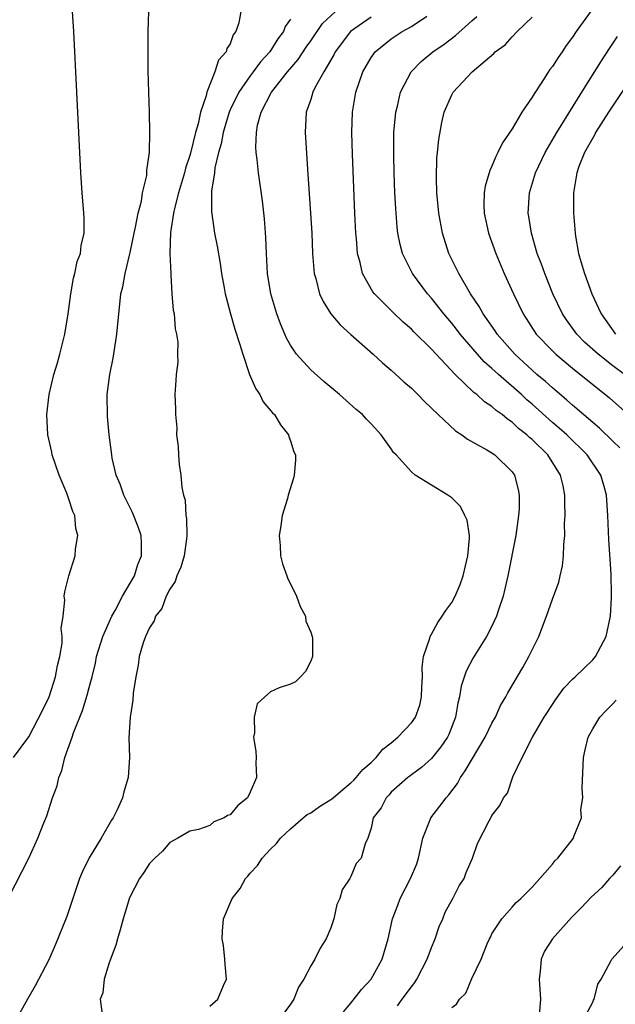
# Model space of a CAD drawing. Units: inches. Extents: x 2643000 to 2646000, y 1518000 to 1519089.
# Drawn here: x 2643804 to 2643863, y 1518385 to 1518482 of the extents above; entities that cross this region are included whole.
import ezdxf

# ---------------------------------------------------------------- set-up
doc = ezdxf.new("R2010")
doc.units = ezdxf.units.IN
doc.header["$MEASUREMENT"] = 0
doc.layers.add('LD26431518_2ft', color=122, linetype='Continuous')

msp = doc.modelspace()

# ---------------------------------------------------------------- linework, layer by layer
at = {"layer": 'LD26431518_2ft'}
for points, elevation in [([(2643803, 1518395.071), (2643805, 1518398.991), (2643805.895, 1518401), (2643806.492, 1518402.492), (2643806.796, 1518403.204), (2643807.366, 1518405), (2643807.829, 1518406.171), (2643807.982, 1518407), (2643808.293, 1518407.707), (2643808.602, 1518409), (2643809.306, 1518411), (2643809.449, 1518411.45), (2643810.333, 1518413.667), (2643810.812, 1518415.188), (2643811, 1518415.922), (2643811.246, 1518416.754), (2643811.291, 1518417), (2643811.636, 1518418.364), (2643811.751, 1518419), (2643812.361, 1518421), (2643813.249, 1518423), (2643813.582, 1518423.582), (2643814.317, 1518425), (2643815.493, 1518427), (2643815.853, 1518428.147), (2643816.212, 1518429), (2643816.212, 1518430.213), (2643816.164, 1518431), (2643815.875, 1518431.875), (2643815.307, 1518433.306), (2643814.457, 1518435), (2643814.09, 1518436.09), (2643813.698, 1518437), (2643813.301, 1518438.699), (2643813.244, 1518439), (2643812.989, 1518441), (2643812.826, 1518442.826), (2643812.812, 1518443), (2643812.801, 1518444.801), (2643812.807, 1518445), (2643813.06, 1518447), (2643813.387, 1518448.613), (2643813.666, 1518450.334), (2643813.754, 1518451), (2643814.166, 1518455), (2643814.335, 1518455.665), (2643814.573, 1518457), (2643815.06, 1518458.94), (2643815.076, 1518459.076), (2643815.466, 1518461), (2643815.601, 1518461.601), (2643815.86, 1518463), (2643816.195, 1518464.195), (2643816.314, 1518465), (2643816.731, 1518466.731), (2643816.745, 1518467.255), (2643816.998, 1518469), (2643817.041, 1518471), (2643816.994, 1518472.994), (2643816.922, 1518475), (2643816.88, 1518477.119), (2643816.854, 1518481), (2643816.921, 1518483)], 8890), ([(2643803.51, 1518409), (2643805, 1518411.025), (2643806.359, 1518413.641), (2643807.019, 1518415), (2643807.68, 1518417), (2643807.873, 1518418.127), (2643808.094, 1518419), (2643808.342, 1518420.342), (2643808.331, 1518421), (2643808.21, 1518421.79), (2643808.412, 1518423), (2643808.581, 1518424.581), (2643808.521, 1518425), (2643808.585, 1518425.416), (2643808.997, 1518427), (2643809.61, 1518429), (2643809.662, 1518429.661), (2643809.897, 1518431), (2643809.691, 1518431.691), (2643809.593, 1518433), (2643809.388, 1518433.388), (2643809, 1518434.631), (2643808.798, 1518435.201), (2643808.026, 1518437), (2643807.336, 1518439), (2643807.284, 1518439.284), (2643806.902, 1518441), (2643806.797, 1518443), (2643807.021, 1518445), (2643807.508, 1518447), (2643807.863, 1518448.137), (2643808.103, 1518449), (2643808.604, 1518451), (2643808.925, 1518453), (2643809.173, 1518455), (2643809.453, 1518456.548), (2643809.573, 1518457), (2643809.819, 1518458.181), (2643810.139, 1518459), (2643810.216, 1518459.783), (2643810.519, 1518461), (2643810.508, 1518462.508), (2643810.483, 1518463), (2643810.304, 1518465), (2643810.167, 1518467), (2643809.768, 1518475), (2643809.489, 1518481), (2643809.367, 1518483)], 8892), ([(2643826.067, 1518483), (2643825.857, 1518481.857), (2643825.58, 1518481), (2643825.318, 1518480.682), (2643825, 1518479.796), (2643824.689, 1518479.311), (2643824.61, 1518479), (2643823.834, 1518478.166), (2643823.489, 1518477), (2643822.685, 1518475), (2643822.625, 1518474.625), (2643822.064, 1518473), (2643821.837, 1518471.837), (2643821.58, 1518471), (2643821.069, 1518468.931), (2643821, 1518468.694), (2643820.556, 1518467.444), (2643820.462, 1518467), (2643819.881, 1518465), (2643819.464, 1518463.464), (2643819.373, 1518463), (2643819.072, 1518461.072), (2643819.029, 1518459), (2643819.101, 1518457), (2643819.12, 1518456.881), (2643819.225, 1518455), (2643819.355, 1518453.355), (2643819.439, 1518453), (2643819.531, 1518451.531), (2643819.674, 1518451), (2643819.809, 1518450.192), (2643819.764, 1518449), (2643819.803, 1518448.196), (2643819.644, 1518447), (2643819.622, 1518446.378), (2643819.527, 1518445), (2643819.592, 1518443.592), (2643819.568, 1518443), (2643819.705, 1518441.704), (2643819.694, 1518441), (2643819.836, 1518439.836), (2643819.865, 1518439), (2643819.947, 1518438.053), (2643820.098, 1518437), (2643820.219, 1518435.781), (2643820.376, 1518435), (2643820.524, 1518434.523), (2643820.619, 1518433), (2643820.686, 1518432.686), (2643820.702, 1518431), (2643820.671, 1518430.671), (2643820.444, 1518429), (2643820.122, 1518427.878), (2643819.713, 1518427), (2643819.54, 1518426.46), (2643819, 1518425.678), (2643818.667, 1518425), (2643818.232, 1518423.768), (2643817.608, 1518423), (2643817.466, 1518422.534), (2643817, 1518421.866), (2643816.603, 1518421), (2643816.374, 1518420.374), (2643815.979, 1518419), (2643815.859, 1518418.141), (2643815.629, 1518417), (2643815.375, 1518415.375), (2643815.337, 1518414.663), (2643815.069, 1518413), (2643814.957, 1518410.957), (2643815.001, 1518409), (2643814.888, 1518407), (2643814.432, 1518405.568), (2643814.332, 1518405), (2643813.785, 1518403.785), (2643813.386, 1518403), (2643813.232, 1518402.768), (2643812.19, 1518401), (2643811, 1518399.024), (2643810.333, 1518397.667), (2643810.05, 1518397), (2643808.773, 1518393.227), (2643807.638, 1518390.362), (2643807, 1518388.928), (2643805.655, 1518386.345), (2643804.872, 1518385), (2643803.752, 1518383)], 8888), ([(2643823, 1518384.329), (2643823.798, 1518385), (2643824.355, 1518386.355), (2643824.649, 1518387), (2643824.503, 1518388.503), (2643824.482, 1518389), (2643824.336, 1518390.336), (2643824.219, 1518391), (2643824.232, 1518391.768), (2643824.356, 1518393), (2643824.557, 1518393.443), (2643825.19, 1518395), (2643826.001, 1518395.999), (2643826.536, 1518397), (2643826.767, 1518397.233), (2643827, 1518397.53), (2643827.713, 1518398.287), (2643828.17, 1518399), (2643829, 1518399.881), (2643829.565, 1518400.435), (2643830.014, 1518401), (2643831, 1518401.921), (2643832.259, 1518403), (2643832.668, 1518403.332), (2643833, 1518403.493), (2643833.886, 1518404.114), (2643835, 1518404.807), (2643835.111, 1518404.889), (2643835.218, 1518405), (2643836.177, 1518405.823), (2643837, 1518406.476), (2643837.271, 1518406.729), (2643837.52, 1518407), (2643838.191, 1518407.809), (2643839, 1518408.509), (2643839.511, 1518409), (2643840.177, 1518409.823), (2643841, 1518410.455), (2643841.641, 1518411), (2643843, 1518412.437), (2643843.418, 1518413), (2643843.826, 1518414.174), (2643844.011, 1518415), (2643844.035, 1518415.965), (2643844.093, 1518417), (2643844.061, 1518417.939), (2643844.217, 1518419), (2643844.832, 1518420.832), (2643844.853, 1518421), (2643845, 1518421.238), (2643845.62, 1518422.38), (2643846.069, 1518423), (2643846.427, 1518423.573), (2643847, 1518424.379), (2643847.343, 1518425), (2643847.844, 1518426.156), (2643848.13, 1518427), (2643848.604, 1518429), (2643848.764, 1518430.764), (2643848.76, 1518431), (2643848.527, 1518432.527), (2643848.312, 1518433), (2643847.875, 1518433.876), (2643847, 1518434.737), (2643846.619, 1518435), (2643843.39, 1518437), (2643843, 1518437.323), (2643841.482, 1518439), (2643841.24, 1518439.24), (2643841, 1518439.604), (2643840.012, 1518441), (2643839, 1518442.082), (2643838.545, 1518442.546), (2643838.147, 1518443), (2643837.526, 1518443.527), (2643835.863, 1518445), (2643834.298, 1518446.298), (2643833, 1518447.443), (2643831.594, 1518449), (2643831, 1518449.885), (2643830.601, 1518450.601), (2643830.44, 1518451), (2643829.999, 1518451.999), (2643829.648, 1518453), (2643829.044, 1518455), (2643828.726, 1518457), (2643828.617, 1518459), (2643828.563, 1518460.563), (2643828.415, 1518462.415), (2643828.211, 1518464.211), (2643827.807, 1518467), (2643827.674, 1518468.325), (2643827.588, 1518469), (2643827.548, 1518469.548), (2643827.615, 1518471), (2643827.719, 1518471.719), (2643828.078, 1518473), (2643829.1, 1518475), (2643830.707, 1518477), (2643831.76, 1518478.24), (2643832.552, 1518479.448), (2643833, 1518480.073), (2643834.187, 1518481.813), (2643835.464, 1518483)], 8884), ([(2643861, 1518483.297), (2643859.375, 1518481), (2643859, 1518480.443), (2643858.372, 1518479.629), (2643857.962, 1518479), (2643857.564, 1518478.436), (2643857, 1518477.542), (2643856.756, 1518477.244), (2643855.898, 1518475.898), (2643855.179, 1518474.82), (2643855, 1518474.512), (2643853.978, 1518473), (2643853, 1518471.35), (2643852.043, 1518469.956), (2643851.597, 1518469), (2643851.382, 1518468.618), (2643851, 1518467.638), (2643850.781, 1518467.219), (2643850.319, 1518465.681), (2643850.229, 1518465), (2643850.198, 1518463.802), (2643850.226, 1518463), (2643850.649, 1518461), (2643851.371, 1518459), (2643852.225, 1518457), (2643853.136, 1518455), (2643854.103, 1518453), (2643855.395, 1518451), (2643857, 1518449.326), (2643857.332, 1518449), (2643859, 1518447.602), (2643862.661, 1518444.661), (2643864.786, 1518442.786)], 8874), ([(2643831, 1518482.223), (2643830.481, 1518481.52), (2643830.291, 1518481), (2643829.725, 1518480.275), (2643828.956, 1518479), (2643828.012, 1518477.988), (2643827.302, 1518477), (2643827, 1518476.619), (2643825.854, 1518475), (2643825, 1518473.246), (2643824.894, 1518473), (2643824.309, 1518471), (2643824.122, 1518469.878), (2643823.855, 1518469), (2643823.492, 1518467.492), (2643823.451, 1518467), (2643823.165, 1518465.165), (2643823.143, 1518463.143), (2643823.446, 1518461), (2643823.703, 1518459.703), (2643824.008, 1518458.008), (2643824.157, 1518457), (2643824.41, 1518455.59), (2643824.522, 1518455), (2643824.614, 1518454.614), (2643825.031, 1518453), (2643825.479, 1518451.479), (2643825.925, 1518450.075), (2643826.248, 1518449), (2643826.925, 1518447), (2643827.554, 1518445.554), (2643827.942, 1518445), (2643828.289, 1518444.289), (2643829.197, 1518443.197), (2643829.4, 1518443), (2643829.997, 1518441.997), (2643830.811, 1518441), (2643830.839, 1518440.839), (2643831, 1518440.4), (2643831.329, 1518439.329), (2643831.48, 1518439), (2643831.504, 1518438.495), (2643831.368, 1518437), (2643831.305, 1518436.695), (2643830.767, 1518435), (2643830.688, 1518434.688), (2643830.177, 1518433), (2643830.022, 1518431.978), (2643829.887, 1518431), (2643829.979, 1518430.021), (2643830.002, 1518429), (2643830.189, 1518428.189), (2643830.64, 1518427), (2643830.728, 1518426.727), (2643831, 1518426.214), (2643831.593, 1518425), (2643831.954, 1518423.954), (2643832.485, 1518423), (2643832.525, 1518422.525), (2643833, 1518421.413), (2643833.142, 1518421), (2643833.184, 1518420.816), (2643833.173, 1518419), (2643833, 1518418.539), (2643832.487, 1518417.513), (2643831.996, 1518417), (2643831.493, 1518416.507), (2643831, 1518416.255), (2643829.887, 1518415.887), (2643829, 1518415.503), (2643828.461, 1518415), (2643827.677, 1518414.323), (2643827.377, 1518413), (2643827.434, 1518411.434), (2643827.312, 1518411), (2643827.569, 1518409.569), (2643827.575, 1518409), (2643827.54, 1518408.46), (2643827.609, 1518407), (2643827, 1518405.551), (2643826.711, 1518405), (2643825.757, 1518404.243), (2643825, 1518403.311), (2643824.754, 1518403.245), (2643824.416, 1518403), (2643823.394, 1518402.606), (2643823, 1518402.257), (2643821.857, 1518401.857), (2643821, 1518401.697), (2643819.808, 1518401), (2643819, 1518400.567), (2643818.303, 1518399.697), (2643817.542, 1518399), (2643817, 1518398.465), (2643816.424, 1518397.576), (2643816.018, 1518397), (2643815, 1518395.081), (2643814.384, 1518393), (2643814.094, 1518391.906), (2643813.807, 1518391), (2643813.638, 1518390.362), (2643813.121, 1518389), (2643813.104, 1518388.896), (2643813, 1518388.616), (2643812.496, 1518387), (2643812.347, 1518385.653), (2643812.095, 1518385), (2643812.251, 1518383.749)], 8886), ([(2643839, 1518482.445), (2643836.949, 1518481), (2643835.426, 1518479), (2643835.293, 1518478.707), (2643834.298, 1518477), (2643833.42, 1518475.42), (2643833.221, 1518475), (2643833, 1518474.277), (2643832.562, 1518473), (2643832.462, 1518471), (2643832.544, 1518469.456), (2643832.684, 1518467.316), (2643832.996, 1518462.996), (2643833.108, 1518461), (2643833.178, 1518459), (2643833.344, 1518457), (2643833.503, 1518456.497), (2643833.887, 1518455), (2643834.231, 1518454.232), (2643835.006, 1518453.006), (2643835.914, 1518451.914), (2643837, 1518450.937), (2643839.214, 1518449), (2643840.147, 1518448.147), (2643841, 1518447.428), (2643842.265, 1518446.265), (2643843, 1518445.621), (2643843.644, 1518445), (2643844.308, 1518444.308), (2643845.652, 1518443), (2643847.386, 1518441.386), (2643847.999, 1518441), (2643848.566, 1518440.566), (2643850.498, 1518439.502), (2643851, 1518439.2), (2643851.111, 1518439.111), (2643851.291, 1518439), (2643853, 1518437.323), (2643853.236, 1518437), (2643853.592, 1518435.592), (2643853.712, 1518435), (2643853.689, 1518433.689), (2643853.645, 1518433), (2643853.383, 1518431), (2643852.576, 1518427), (2643852.288, 1518425.712), (2643852.11, 1518425), (2643851.652, 1518423.652), (2643851.459, 1518423), (2643851, 1518422.026), (2643850.442, 1518421), (2643849.126, 1518418.874), (2643848.45, 1518417.55), (2643847.948, 1518416.053), (2643847.775, 1518415), (2643847.612, 1518414.388), (2643847.378, 1518413), (2643846.724, 1518411.276), (2643846.569, 1518411), (2643845.938, 1518410.062), (2643845, 1518408.896), (2643843.998, 1518408.002), (2643843, 1518407.273), (2643842.856, 1518407.144), (2643842.655, 1518407), (2643841, 1518405.539), (2643840.753, 1518405.247), (2643840.484, 1518405), (2643839.993, 1518404.007), (2643839.219, 1518403), (2643839, 1518401.965), (2643838.667, 1518401), (2643838.426, 1518400.426), (2643838.018, 1518399), (2643837.523, 1518398.477), (2643837, 1518397.181), (2643836.899, 1518397), (2643836.123, 1518395.877), (2643835.888, 1518395), (2643835.608, 1518394.392), (2643835.287, 1518393), (2643835, 1518392.104), (2643834.536, 1518391), (2643833.928, 1518390.072), (2643833.42, 1518389), (2643833, 1518388.308), (2643832.329, 1518387), (2643831.787, 1518386.213), (2643831.327, 1518385), (2643831, 1518384.529), (2643829.864, 1518383)], 8882), ([(2643836.255, 1518383.745), (2643837, 1518384.628), (2643838.03, 1518385.971), (2643839.008, 1518387), (2643840.113, 1518389), (2643840.701, 1518391), (2643841.135, 1518393), (2643841.659, 1518394.341), (2643841.883, 1518395), (2643842.907, 1518397), (2643843.545, 1518398.455), (2643843.694, 1518399), (2643844.124, 1518401), (2643844.902, 1518402.902), (2643844.929, 1518403), (2643845.837, 1518404.163), (2643846.455, 1518405), (2643846.709, 1518405.292), (2643847.581, 1518406.419), (2643847.879, 1518407), (2643848.33, 1518407.67), (2643850.341, 1518411), (2643851, 1518412.406), (2643851.337, 1518413), (2643851.856, 1518414.143), (2643852.379, 1518415), (2643852.587, 1518415.412), (2643854.075, 1518417.925), (2643854.676, 1518419), (2643855.647, 1518421), (2643856.42, 1518423), (2643857, 1518424.702), (2643857.627, 1518426.373), (2643857.764, 1518427), (2643858.011, 1518427.989), (2643858.115, 1518429), (2643858.136, 1518430.136), (2643858.235, 1518431), (2643858.218, 1518432.218), (2643858.265, 1518433), (2643858.225, 1518434.225), (2643858.238, 1518435), (2643858.055, 1518435.945), (2643857.819, 1518437), (2643856.552, 1518439), (2643855, 1518440.531), (2643854.74, 1518440.74), (2643854.477, 1518441), (2643853.638, 1518441.638), (2643853, 1518442.26), (2643852.543, 1518442.543), (2643852.025, 1518443), (2643851.422, 1518443.422), (2643851, 1518443.821), (2643850.275, 1518444.275), (2643849.509, 1518445), (2643849.21, 1518445.21), (2643847.353, 1518447), (2643845.446, 1518449), (2643845, 1518449.494), (2643843.228, 1518451.228), (2643843, 1518451.475), (2643842.177, 1518452.177), (2643841.158, 1518453.158), (2643839.337, 1518455), (2643839.187, 1518455.187), (2643838.146, 1518457), (2643837.913, 1518458.087), (2643837.654, 1518459), (2643837.534, 1518460.466), (2643837.471, 1518461), (2643837.373, 1518463), (2643837.148, 1518468.852), (2643837.09, 1518471), (2643837.142, 1518473), (2643837.489, 1518475), (2643838.191, 1518477), (2643839, 1518478.433), (2643839.39, 1518479), (2643841, 1518480.277), (2643842.07, 1518481), (2643843, 1518481.513), (2643844.525, 1518482.525)], 8880), ([(2643841.636, 1518384.364), (2643842.084, 1518385), (2643843, 1518386.247), (2643843.335, 1518386.665), (2643843.534, 1518387), (2643844.556, 1518389), (2643845, 1518390.143), (2643845.359, 1518391), (2643845.773, 1518392.227), (2643846.12, 1518393), (2643846.364, 1518393.636), (2643847.118, 1518395), (2643847.748, 1518396.252), (2643848.247, 1518397), (2643848.433, 1518397.567), (2643849.068, 1518399), (2643849.554, 1518400.446), (2643850.72, 1518402.72), (2643850.875, 1518403), (2643850.933, 1518403.067), (2643851, 1518403.233), (2643851.767, 1518404.233), (2643852.15, 1518405), (2643852.541, 1518405.458), (2643853.064, 1518407.064), (2643854.004, 1518409), (2643855.02, 1518411.02), (2643856.178, 1518413), (2643856.498, 1518413.502), (2643857.305, 1518414.696), (2643858.146, 1518415.854), (2643859, 1518416.754), (2643859.27, 1518417), (2643861, 1518418.688), (2643861.278, 1518419), (2643862.34, 1518421), (2643862.701, 1518422.7), (2643862.783, 1518423), (2643862.855, 1518424.855), (2643862.88, 1518425.12), (2643862.826, 1518427.175), (2643862.619, 1518430.619), (2643862.501, 1518433), (2643862.367, 1518435), (2643862.139, 1518435.861), (2643861.812, 1518437), (2643860.454, 1518439), (2643858.42, 1518441), (2643857.67, 1518441.67), (2643857, 1518442.239), (2643855, 1518444.036), (2643854.476, 1518444.476), (2643853.934, 1518445), (2643853.443, 1518445.443), (2643851.633, 1518447), (2643851, 1518447.588), (2643850.239, 1518448.239), (2643849.552, 1518449), (2643847.832, 1518451), (2643847.478, 1518451.478), (2643847, 1518452.077), (2643846.214, 1518453), (2643845, 1518454.564), (2643844.605, 1518455), (2643843.101, 1518457), (2643842.109, 1518459), (2643841.875, 1518459.875), (2643841.669, 1518461), (2643841.593, 1518461.593), (2643841.444, 1518463.444), (2643841.365, 1518465), (2643841.288, 1518467), (2643841.249, 1518468.751), (2643841.271, 1518471), (2643841.445, 1518473), (2643841.608, 1518473.608), (2643841.932, 1518475), (2643842.986, 1518477.014), (2643843.963, 1518478.037), (2643845.13, 1518479), (2643846.244, 1518479.756), (2643847.39, 1518480.61), (2643849, 1518482.065), (2643849.501, 1518482.499)], 8878), ([(2643863.71, 1518439.71), (2643863, 1518440.371), (2643861.67, 1518441.67), (2643861, 1518442.221), (2643859, 1518443.945), (2643858.449, 1518444.449), (2643857, 1518445.648), (2643856.303, 1518446.303), (2643855.464, 1518447), (2643855, 1518447.411), (2643853.272, 1518449), (2643851.529, 1518451), (2643851.327, 1518451.327), (2643850.137, 1518453), (2643849.74, 1518453.74), (2643848.871, 1518455), (2643847.705, 1518457), (2643846.717, 1518459), (2643846.074, 1518461), (2643845.722, 1518463), (2643845.542, 1518465), (2643845.494, 1518466.506), (2643845.541, 1518468.459), (2643845.603, 1518469), (2643845.71, 1518470.29), (2643846.011, 1518471.989), (2643846.253, 1518473), (2643847, 1518474.74), (2643847.163, 1518475), (2643849.042, 1518477), (2643851.178, 1518478.822), (2643851.328, 1518479), (2643852.306, 1518479.694), (2643853, 1518480.496), (2643853.49, 1518481), (2643855, 1518482.44)], 8876), ([(2643864.156, 1518447), (2643863, 1518447.859), (2643861.534, 1518449), (2643860.204, 1518450.204), (2643859.418, 1518451), (2643858.4, 1518452.4), (2643857.999, 1518453), (2643857.056, 1518455), (2643856.239, 1518457), (2643855.922, 1518457.922), (2643855.5, 1518459), (2643854.911, 1518461), (2643854.665, 1518462.665), (2643854.6, 1518463), (2643854.713, 1518465), (2643855.31, 1518467), (2643856.268, 1518469), (2643857.445, 1518471), (2643858.205, 1518472.205), (2643859.917, 1518475), (2643861.884, 1518478.115), (2643862.686, 1518479.314), (2643863.47, 1518480.53)], 8872), ([(2643865.253, 1518477), (2643862.572, 1518473), (2643861.292, 1518471), (2643861.198, 1518470.802), (2643860.183, 1518469), (2643859.631, 1518467.631), (2643859.411, 1518467), (2643859.08, 1518465), (2643859.081, 1518463), (2643859.245, 1518461), (2643859.285, 1518460.715), (2643859.599, 1518459), (2643859.811, 1518458.189), (2643860.175, 1518457), (2643860.906, 1518455), (2643861.581, 1518453.581), (2643861.839, 1518453), (2643863.269, 1518451)], 8870), ([(2643847, 1518384.203), (2643847.467, 1518384.533), (2643847.783, 1518385), (2643848.395, 1518385.605), (2643849, 1518387.079), (2643849.93, 1518389), (2643850.51, 1518390.51), (2643850.744, 1518391), (2643850.84, 1518391.16), (2643851, 1518391.487), (2643851.977, 1518393), (2643852.467, 1518393.533), (2643853, 1518394.151), (2643853.411, 1518394.59), (2643853.871, 1518395), (2643855, 1518396.126), (2643857, 1518398.411), (2643857.257, 1518398.743), (2643857.534, 1518399), (2643859.096, 1518401), (2643859.139, 1518401.14), (2643859.881, 1518403), (2643859.84, 1518403.84), (2643860.01, 1518405), (2643859.941, 1518405.941), (2643860.099, 1518409), (2643860.248, 1518409.752), (2643860.56, 1518411), (2643860.702, 1518411.298), (2643861, 1518411.833), (2643861.707, 1518413), (2643862.337, 1518413.663), (2643863, 1518414.305), (2643863.339, 1518414.661)], 8876), ([(2643863.765, 1518398.235), (2643863, 1518397.324), (2643862.682, 1518397), (2643861.908, 1518396.092), (2643860.851, 1518395.149), (2643859.896, 1518394.104), (2643858.885, 1518393.115), (2643857.004, 1518391), (2643856.224, 1518389.776), (2643855.885, 1518389), (2643855.775, 1518387.775), (2643855.682, 1518387), (2643855.825, 1518385), (2643855.645, 1518383)], 8874), ([(2643860.077, 1518383), (2643861, 1518384.725), (2643861.087, 1518384.913), (2643861.154, 1518385), (2643861.506, 1518386.495), (2643861.848, 1518387), (2643862.847, 1518388.847), (2643862.901, 1518389), (2643864.729, 1518391)], 8872)]:
    msp.add_lwpolyline(points, dxfattribs=dict(at, elevation=elevation))

doc.saveas('drawing.dxf')
